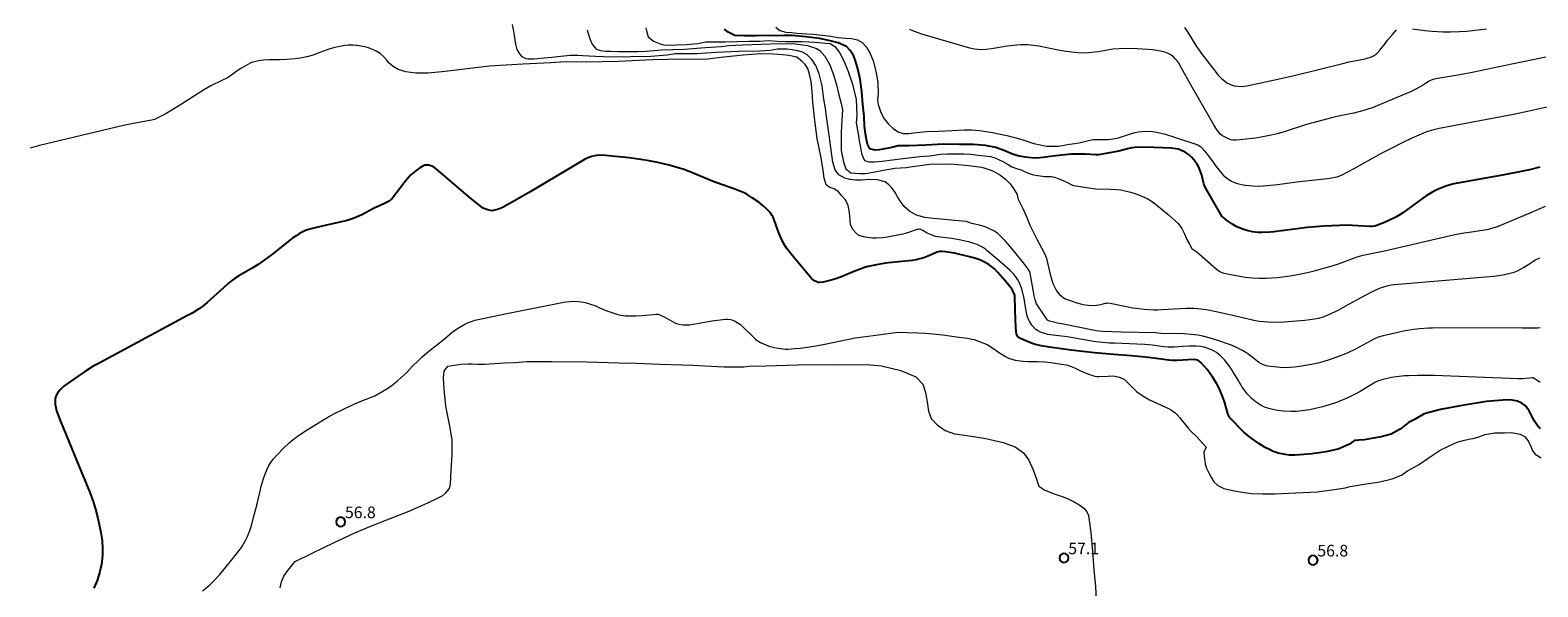
# Model space of a CAD drawing. Units: metres. Extents: x 484069 to 486273, y 6677423 to 6680250.
# Drawn here: x 485335 to 485530, y 6678806 to 6678878 of the extents above; entities that cross this region are included whole.
import ezdxf

# ---------------------------------------------------------------- set-up
doc = ezdxf.new("R2010")
doc.units = ezdxf.units.M
doc.header["$MEASUREMENT"] = 0
for name, color, linetype, lineweight in [('Curvas_Intermediarias', 7, 'Continuous', 0), ('Curvas_Mestras', 1, 'Continuous', 25), ('Pto_Cotado', 7, 'Continuous', 9), ('Topon_Pto_Cotado', 7, 'Continuous', 9)]:
    doc.layers.add(name, color=color, linetype=linetype, lineweight=lineweight)
doc.styles.add('Arial', font='arial.ttf')

# ---------------------------------------------------------------- blocks, each defined once
blk = doc.blocks.new('Cotas')
at = {"layer": 'Pto_Cotado', "lineweight": -3}
blk.add_lwpolyline([(0, 0.6, 1), (0, -0.6, 1)], format="xyb", close=True, dxfattribs=at)

msp = doc.modelspace()

# ---------------------------------------------------------------- linework, layer by layer
at = {"layer": 'Curvas_Intermediarias'}
for points, elevation in [([(485530.18, 6678839.87), (485529.84, 6678839.84), (485527.88, 6678839.82), (485521.62, 6678839.89), (485516.28, 6678839.84), (485515.8, 6678839.82), (485514.64, 6678839.74), (485513.88, 6678839.66), (485513.3, 6678839.58), (485512.54, 6678839.44), (485511.79, 6678839.27), (485509.91, 6678838.82), (485509.26, 6678838.65), (485508.69, 6678838.39), (485506.33, 6678837.13), (485505.33, 6678836.63), (485504.37, 6678836.25), (485502.81, 6678835.69), (485501.67, 6678835.37), (485500.66, 6678835.13), (485499.11, 6678834.86), (485498.46, 6678834.78), (485497.88, 6678834.74), (485497.3, 6678834.72), (485496.61, 6678834.75), (485495.02, 6678834.9), (485494.79, 6678834.95), (485494.15, 6678835.22), (485493.85, 6678835.39), (485493.56, 6678835.59), (485492.43, 6678836.5), (485492.14, 6678836.7), (485491.73, 6678836.95), (485491.3, 6678837.17), (485490.87, 6678837.37), (485490.17, 6678837.66), (485488.42, 6678838.29), (485487.44, 6678838.59), (485486.62, 6678838.79), (485485.95, 6678838.91), (485485.1, 6678839.01), (485484.17, 6678839.08), (485482.95, 6678839.14), (485481.52, 6678839.11), (485480.77, 6678839.2), (485480.5, 6678839.22), (485476.03, 6678839.3), (485473.62, 6678839.39), (485473.13, 6678839.45), (485472.4, 6678839.57), (485468.61, 6678840.33), (485467.82, 6678840.46), (485467.48, 6678840.54), (485467.13, 6678840.63), (485466.79, 6678840.73), (485466.63, 6678840.8), (485466.54, 6678840.86), (485466.43, 6678841), (485465.99, 6678841.62), (485465.18, 6678842.84), (485465.12, 6678842.97), (485464.94, 6678843.49), (485464.8, 6678844.02), (485464.71, 6678844.51), (485464.39, 6678846.48), (485464.3, 6678846.97), (485464.22, 6678847.21), (485464.09, 6678847.43), (485463.42, 6678848.29), (485461.72, 6678850.39), (485461.12, 6678851.05), (485460.56, 6678851.62), (485460.06, 6678852.09), (485459.86, 6678852.23), (485459.67, 6678852.35), (485459.05, 6678852.67), (485458.48, 6678852.92), (485457.72, 6678853.12), (485456.94, 6678853.29), (485456.7, 6678853.35), (485456.51, 6678853.42), (485456.35, 6678853.5), (485456.04, 6678853.6), (485455.54, 6678853.66), (485455.04, 6678853.71), (485454.48, 6678853.74), (485453.69, 6678853.83), (485452.78, 6678853.92), (485451.75, 6678853.99), (485450.67, 6678854.11), (485449.62, 6678854.43), (485448.69, 6678854.93), (485447.99, 6678855.55), (485447.53, 6678856.19), (485447.16, 6678856.8), (485446.84, 6678857.34), (485446.4, 6678857.95), (485446.03, 6678858.35), (485445.55, 6678858.75), (485444.57, 6678859), (485443.48, 6678859.02), (485442.53, 6678858.97), (485441.7, 6678858.97), (485440.98, 6678859.05), (485440.36, 6678859.2), (485439.57, 6678859.63), (485439.1, 6678860.28), (485438.81, 6678861.28), (485438.62, 6678862.52), (485438.33, 6678864.76), (485438.03, 6678866.87), (485437.83, 6678868.23), (485437.61, 6678869.4), (485437.42, 6678871.14), (485437.02, 6678872.68), (485436.59, 6678873.78), (485436.08, 6678874.54), (485435.49, 6678875.13), (485434.89, 6678875.47), (485434.24, 6678875.67), (485433.55, 6678875.8), (485432.89, 6678875.87), (485432.18, 6678875.89), (485431.66, 6678875.88), (485430.69, 6678875.7), (485429.3, 6678875.64), (485426.62, 6678875.58), (485423.72, 6678875.43), (485421.21, 6678875.28), (485419.37, 6678875.26), (485418.4, 6678875.28), (485417.39, 6678875.11), (485415.26, 6678874.94), (485412.7, 6678874.89), (485410.25, 6678874.86), (485408.11, 6678874.94), (485406.49, 6678875.01), (485405.83, 6678875.08), (485404.84, 6678875.07), (485403.62, 6678874.95), (485402.47, 6678874.8), (485401.47, 6678874.71), (485400.68, 6678874.62), (485400.12, 6678874.59), (485399.42, 6678874.6), (485399.17, 6678874.61), (485398.65, 6678874.89), (485398.25, 6678875.39), (485398.01, 6678875.85), (485397.81, 6678876.53), (485397.73, 6678877.07), (485397.66, 6678877.63), (485397.55, 6678878.14), (485397.4, 6678879.08)], 53), ([(485407.05, 6678878.38), (485407.41, 6678877.21), (485407.7, 6678876.53), (485408.21, 6678875.86), (485408.75, 6678875.7), (485409.36, 6678875.63), (485410.04, 6678875.6), (485411.08, 6678875.58), (485412.31, 6678875.58), (485413.57, 6678875.57), (485414.65, 6678875.63), (485416.67, 6678875.78), (485419.57, 6678875.9), (485422.32, 6678876.09), (485424.37, 6678876.23), (485425.35, 6678876.35), (485427.14, 6678876.46), (485429.51, 6678876.54), (485431.94, 6678876.63), (485433.97, 6678876.57), (485435.53, 6678876.35), (485436.68, 6678875.96), (485437.13, 6678875.72), (485437.76, 6678874.99), (485438.42, 6678873.84), (485438.88, 6678872.57), (485439.26, 6678871.25), (485439.55, 6678869.96), (485439.86, 6678868.85), (485440.04, 6678868.04), (485439.97, 6678866.72), (485439.85, 6678865.15), (485439.86, 6678863.77), (485439.87, 6678862.79), (485439.99, 6678862.13), (485440.2, 6678861.16), (485440.46, 6678860.4), (485441.12, 6678859.92), (485441.66, 6678859.84), (485442.29, 6678859.82), (485443.03, 6678859.83), (485444.01, 6678859.97), (485445.33, 6678860.23), (485446.82, 6678860.5), (485448.26, 6678860.6), (485449.09, 6678860.73), (485451.36, 6678861.02), (485454.03, 6678861.05), (485456.34, 6678860.85), (485458.06, 6678860.62), (485459.34, 6678860.2), (485460.32, 6678859.68), (485461.11, 6678859.07), (485461.72, 6678858.46), (485462.15, 6678857.89), (485462.6, 6678857.08), (485462.64, 6678856.8), (485462.7, 6678856.57), (485462.77, 6678856.41), (485463.18, 6678855.62), (485463.37, 6678855.2), (485463.75, 6678854.36), (485464.3, 6678853.07), (485464.62, 6678852.38), (485465.19, 6678851.24), (485466.03, 6678849.73), (485466.28, 6678849.17), (485466.39, 6678848.85), (485466.79, 6678847.16), (485467.1, 6678846.04), (485467.28, 6678845.5), (485467.38, 6678845.24), (485467.63, 6678844.76), (485467.83, 6678844.46), (485468.07, 6678844.2), (485468.34, 6678843.98), (485468.83, 6678843.64), (485469.58, 6678843.36), (485470.3, 6678843.11), (485470.97, 6678842.93), (485471.41, 6678842.84), (485471.84, 6678842.78), (485472.09, 6678842.77), (485472.85, 6678842.8), (485473.45, 6678842.87), (485473.97, 6678843.04), (485474.16, 6678843.08), (485474.29, 6678843.09), (485474.63, 6678843.04), (485476.5, 6678842.65), (485477.55, 6678842.47), (485479.01, 6678842.29), (485480.27, 6678842.21), (485480.75, 6678842.21), (485481.34, 6678842.23), (485484.46, 6678842.42), (485485.47, 6678842.42), (485485.97, 6678842.39), (485487.07, 6678842.24), (485488.34, 6678842), (485490.08, 6678841.61), (485492.1, 6678841.1), (485493.19, 6678840.86), (485493.86, 6678840.75), (485494.98, 6678840.64), (485496.1, 6678840.62), (485497.12, 6678840.65), (485499.79, 6678840.87), (485500.44, 6678840.94), (485501.02, 6678841.02), (485501.59, 6678841.14), (485502.15, 6678841.29), (485502.51, 6678841.42), (485502.99, 6678841.63), (485504.17, 6678842.21), (485505.1, 6678842.7), (485507.45, 6678843.99), (485508.79, 6678844.71), (485509.26, 6678844.92), (485509.67, 6678845.08), (485510.53, 6678845.33), (485510.93, 6678845.41), (485511.33, 6678845.45), (485524.14, 6678846.55), (485524.87, 6678846.64), (485525.59, 6678846.76), (485526.49, 6678846.96), (485526.84, 6678847.06), (485527.27, 6678847.25), (485528.05, 6678847.68), (485528.73, 6678848.09), (485529.24, 6678848.46), (485529.6, 6678848.67), (485530.16, 6678848.92)], 52), ([(485414.62, 6678878.64), (485414.74, 6678878.08), (485414.94, 6678877.49), (485415.62, 6678876.92), (485416.47, 6678876.55), (485416.97, 6678876.45), (485417.61, 6678876.41), (485418.59, 6678876.42), (485419.9, 6678876.5), (485421.31, 6678876.63), (485422.39, 6678876.81), (485423.42, 6678876.81), (485424.89, 6678876.83), (485426.43, 6678876.88), (485427.95, 6678876.93), (485429.37, 6678876.92), (485430.45, 6678877), (485431.58, 6678876.93), (485432.68, 6678876.89), (485433.8, 6678876.86), (485434.84, 6678876.87), (485435.69, 6678876.82), (485436.4, 6678876.8), (485437.01, 6678876.75), (485437.84, 6678876.65), (485438.44, 6678876.6), (485439.03, 6678876.21), (485439.65, 6678875.46), (485440.17, 6678874.44), (485440.74, 6678873.12), (485441.31, 6678871.35), (485441.79, 6678869.38), (485441.91, 6678867.37), (485441.81, 6678866.38), (485442.05, 6678864.93), (485442.21, 6678864.05), (485442.31, 6678863.42), (485442.42, 6678862.85), (485442.54, 6678862.28), (485442.86, 6678861.48), (485443.43, 6678861.3), (485444.13, 6678861.31), (485445.16, 6678861.41), (485446.52, 6678861.6), (485448.24, 6678861.79), (485450.02, 6678862), (485451.26, 6678862.1), (485451.9, 6678862.2), (485452.72, 6678862.3), (485453.61, 6678862.34), (485454.18, 6678862.37), (485454.85, 6678862.36), (485455.71, 6678862.34), (485456.64, 6678862.3), (485457.56, 6678862.2), (485458.4, 6678862.1), (485459.15, 6678862), (485459.75, 6678861.82), (485460.29, 6678861.59), (485460.74, 6678861.35), (485461.44, 6678860.97), (485461.93, 6678860.68), (485462.64, 6678860.41), (485463.12, 6678860.29), (485463.63, 6678860.03), (485464.08, 6678859.85), (485464.55, 6678859.7), (485464.78, 6678859.63), (485465.27, 6678859.54), (485466.2, 6678859.43), (485467, 6678859.41), (485467.44, 6678859.32), (485467.92, 6678859.16), (485468.63, 6678858.87), (485469.01, 6678858.69), (485469.57, 6678858.4), (485469.76, 6678858.31), (485469.88, 6678858.27), (485472.75, 6678857.84), (485474.64, 6678857.79), (485475.41, 6678857.75), (485476, 6678857.7), (485477.08, 6678857.45), (485477.72, 6678857.27), (485478.51, 6678856.99), (485479.12, 6678856.73), (485479.41, 6678856.58), (485479.84, 6678856.32), (485480.25, 6678856.04), (485480.65, 6678855.74), (485482.1, 6678854.51), (485483.36, 6678853.38), (485483.69, 6678853.01), (485483.89, 6678852.71), (485484.19, 6678852.09), (485484.57, 6678851.22), (485484.86, 6678850.67), (485485.19, 6678850.11), (485485.81, 6678849.69), (485488.33, 6678847.51), (485488.81, 6678847.14), (485489.06, 6678847.02), (485489.33, 6678846.94), (485489.99, 6678846.8), (485492.08, 6678846.42), (485493.02, 6678846.33), (485493.88, 6678846.28), (485494.74, 6678846.29), (485496.2, 6678846.39), (485497.87, 6678846.6), (485498.56, 6678846.71), (485499.25, 6678846.84), (485500.11, 6678847.02), (485501.17, 6678847.29), (485502.23, 6678847.57), (485503.31, 6678847.89), (485504.25, 6678848.18), (485506.55, 6678849.03), (485507.02, 6678849.19), (485507.34, 6678849.28), (485510.09, 6678849.84), (485519.16, 6678851.95), (485520.32, 6678852.16), (485520.71, 6678852.17), (485521.62, 6678852.31), (485523.55, 6678852.64), (485523.8, 6678852.69), (485524.54, 6678852.92), (485524.9, 6678853.05), (485528.88, 6678854.75), (485530.88, 6678855.58)], 51), ([(485431.41, 6678878.73), (485431.95, 6678878.28), (485432.71, 6678878.07), (485433.47, 6678878.02), (485434.09, 6678877.96), (485434.82, 6678877.9), (485435.41, 6678877.87), (485436.29, 6678877.81), (485437.39, 6678877.7), (485438.52, 6678877.54), (485439.44, 6678877.4), (485440.45, 6678877.32), (485441.18, 6678877.26), (485441.96, 6678877.1), (485442.58, 6678876.73), (485443.11, 6678876.18), (485443.59, 6678875.39), (485444.01, 6678874.36), (485444.36, 6678873.04), (485444.59, 6678871.59), (485444.65, 6678870.17), (485444.58, 6678869.26), (485444.63, 6678868.72), (485445, 6678867.71), (485445.44, 6678866.87), (485445.97, 6678866.19), (485446.61, 6678865.6), (485447.22, 6678865.18), (485447.88, 6678864.98), (485448.63, 6678864.99), (485449.61, 6678865.13), (485450.88, 6678865.23), (485452.46, 6678865.3), (485454.21, 6678865.36), (485455.81, 6678865.45), (485456.69, 6678865.46), (485457.75, 6678865.38), (485459.44, 6678865.11), (485461.29, 6678864.71), (485463.1, 6678864.23), (485464.78, 6678863.67), (485466.41, 6678863.34), (485467.97, 6678863.34), (485469.36, 6678863.59), (485470.04, 6678863.68), (485470.63, 6678863.79), (485471.12, 6678863.9), (485471.83, 6678864.08), (485472.43, 6678864.22), (485472.54, 6678864.2), (485473.69, 6678864.21), (485474.39, 6678864.22), (485475.03, 6678864.28), (485475.26, 6678864.32), (485475.69, 6678864.44), (485477, 6678864.87), (485477.69, 6678865.08), (485478.23, 6678865.2), (485478.69, 6678865.25), (485479.54, 6678865.27), (485480.09, 6678865.24), (485480.64, 6678865.16), (485481.19, 6678865.04), (485481.73, 6678864.89), (485483.07, 6678864.48), (485485.82, 6678863.56), (485485.95, 6678863.5), (485486.3, 6678863.29), (485486.49, 6678863.14), (485486.83, 6678862.75), (485487.31, 6678862.12), (485488.02, 6678861.16), (485488.3, 6678860.76), (485489.05, 6678859.82), (485489.24, 6678859.61), (485489.6, 6678859.28), (485489.94, 6678859.04), (485490.31, 6678858.82), (485490.69, 6678858.65), (485491.1, 6678858.52), (485491.82, 6678858.34), (485492.12, 6678858.29), (485493.08, 6678858.22), (485493.84, 6678858.19), (485494.38, 6678858.21), (485494.91, 6678858.25), (485496.23, 6678858.41), (485498.76, 6678858.75), (485503.06, 6678859.21), (485503.45, 6678859.28), (485503.98, 6678859.4), (485504.51, 6678859.61), (485506.17, 6678860.47), (485509.69, 6678862.42), (485511.08, 6678863.14), (485512.49, 6678863.85), (485513.55, 6678864.37), (485514.54, 6678864.82), (485515.46, 6678865.2), (485515.85, 6678865.34), (485516.43, 6678865.52), (485517.15, 6678865.68), (485526.73, 6678867.49), (485528.54, 6678867.87), (485532.03, 6678868.65)], 49), ([(485530.91, 6678874.86), (485526.54, 6678873.93), (485521.62, 6678872.89), (485520.08, 6678872.61), (485516.71, 6678872.03), (485516.36, 6678871.95), (485516.11, 6678871.86), (485515.86, 6678871.73), (485515.39, 6678871.46), (485514.97, 6678871.18), (485514.69, 6678871.02), (485513.97, 6678870.63), (485513.42, 6678870.37), (485509.2, 6678868.58), (485508.61, 6678868.35), (485507.91, 6678868.11), (485507.4, 6678867.96), (485506.1, 6678867.63), (485504.32, 6678867.28), (485503.38, 6678867.05), (485499.99, 6678866.13), (485497.23, 6678865.25), (485496.2, 6678864.94), (485495.41, 6678864.75), (485494.13, 6678864.49), (485493.43, 6678864.38), (485491.76, 6678864.19), (485490.95, 6678864.13), (485490.51, 6678864.13), (485490.23, 6678864.18), (485490.01, 6678864.26), (485489.57, 6678864.45), (485489.16, 6678864.68), (485488.85, 6678864.91), (485488.75, 6678865.02), (485488.57, 6678865.25), (485488.28, 6678865.69), (485488.04, 6678866.09), (485485.04, 6678871.28), (485483.81, 6678873.51), (485483.44, 6678874.14), (485483.23, 6678874.42), (485483.03, 6678874.63), (485482.79, 6678874.88), (485482.52, 6678875.1), (485482.39, 6678875.19), (485482.13, 6678875.33), (485481.71, 6678875.48), (485481.13, 6678875.63), (485480.09, 6678875.8), (485478.1, 6678875.91), (485476.6, 6678875.95), (485475.78, 6678875.92), (485474.97, 6678875.86), (485474.48, 6678875.79), (485473.07, 6678875.55), (485471.82, 6678875.4), (485471.3, 6678875.38), (485470.48, 6678875.42), (485469.61, 6678875.48), (485468.7, 6678875.6), (485467.91, 6678875.75), (485465.4, 6678876.26), (485465, 6678876.33), (485463.97, 6678876.42), (485463.38, 6678876.45), (485463.09, 6678876.45), (485462.57, 6678876.41), (485461.32, 6678876.26), (485459.3, 6678875.94), (485458.56, 6678875.85), (485457.93, 6678875.81), (485457.51, 6678875.83), (485457.1, 6678875.88), (485456.48, 6678876.02), (485453.38, 6678876.9), (485450.3, 6678877.83), (485449.82, 6678877.98), (485449.13, 6678878.26), (485448.72, 6678878.44)], 48), ([(485484.22, 6678878.69), (485484.62, 6678878.11), (485485.71, 6678876.36), (485486.37, 6678875.36), (485488.01, 6678873.24), (485488.59, 6678872.54), (485489.05, 6678872.06), (485489.38, 6678871.78), (485489.72, 6678871.54), (485490.09, 6678871.34), (485490.28, 6678871.25), (485490.66, 6678871.15), (485491.54, 6678871.06), (485491.95, 6678871.09), (485492.29, 6678871.14), (485495.9, 6678871.9), (485498.39, 6678872.49), (485504.51, 6678874), (485505.51, 6678874.23), (485507.56, 6678874.64), (485507.97, 6678874.74), (485508.31, 6678874.86), (485508.65, 6678875.01), (485508.8, 6678875.1), (485508.95, 6678875.2), (485509.14, 6678875.37), (485509.48, 6678875.76), (485510.07, 6678876.5), (485510.47, 6678877.03), (485511.1, 6678877.78), (485511.64, 6678878.39)], 47), ([(485513.69, 6678878.51), (485515.29, 6678878.28), (485516.23, 6678878.19), (485517.65, 6678878.1), (485518.59, 6678878.1), (485519.77, 6678878.15), (485520.72, 6678878.22), (485523.27, 6678878.5)], 47), ([(485530.18, 6678832.81), (485529.27, 6678833.4), (485529.2, 6678833.41), (485527.89, 6678833.3), (485527.34, 6678833.28), (485516.49, 6678833.7), (485514.36, 6678833.7), (485513.17, 6678833.68), (485512.65, 6678833.65), (485511.62, 6678833.54), (485511, 6678833.46), (485509.75, 6678833.17), (485509.16, 6678833), (485508.92, 6678832.87), (485506.94, 6678831.66), (485506.13, 6678831.22), (485505.58, 6678830.94), (485504.59, 6678830.51), (485503.86, 6678830.22), (485502.93, 6678829.91), (485502.06, 6678829.66), (485501.32, 6678829.48), (485500.41, 6678829.29), (485499.43, 6678829.16), (485498.64, 6678829.08), (485497.97, 6678829.07), (485496.98, 6678829.11), (485496.28, 6678829.17), (485495.83, 6678829.26), (485495.12, 6678829.44), (485494.59, 6678829.64), (485494.24, 6678829.81), (485493.9, 6678830), (485493.49, 6678830.28), (485492.91, 6678830.76), (485492.56, 6678831.12), (485492.39, 6678831.31), (485491.7, 6678832.22), (485491.15, 6678833.11), (485490.55, 6678834.11), (485490.13, 6678834.77), (485489.85, 6678835.16), (485489.38, 6678835.72), (485488.88, 6678836.25), (485488.64, 6678836.47), (485488.37, 6678836.67), (485488.06, 6678836.86), (485487.74, 6678837.03), (485487.18, 6678837.25), (485486.77, 6678837.37), (485486.36, 6678837.46), (485485.73, 6678837.52), (485484.88, 6678837.52), (485484.01, 6678837.45), (485482.95, 6678837.38), (485482.11, 6678837.38), (485481.58, 6678837.42), (485480.11, 6678837.62), (485479.1, 6678837.72), (485478.08, 6678837.77), (485475.17, 6678837.87), (485474.52, 6678837.91), (485473.66, 6678837.98), (485472.79, 6678838.08), (485472, 6678838.2), (485469.06, 6678838.69), (485466.54, 6678839.02), (485466.3, 6678839.08), (485465.64, 6678839.31), (485465.22, 6678839.51), (485465.04, 6678839.64), (485464.85, 6678839.81), (485464.52, 6678840.2), (485464.24, 6678840.64), (485464.03, 6678841.04), (485463.9, 6678841.43), (485463.81, 6678841.84), (485463.72, 6678842.27), (485463.51, 6678843.67), (485463.19, 6678844.93), (485463.06, 6678845.35), (485462.93, 6678845.67), (485462.71, 6678846.06), (485462.52, 6678846.35), (485462.2, 6678846.76), (485461.72, 6678847.26), (485460.64, 6678848.22), (485458.7, 6678849.88), (485458.53, 6678850.02), (485458.13, 6678850.29), (485457.7, 6678850.52), (485457.46, 6678850.63), (485456.86, 6678850.83), (485456.38, 6678850.97), (485455.89, 6678851.09), (485455.31, 6678851.21), (485454.15, 6678851.41), (485452.68, 6678851.57), (485452.05, 6678851.69), (485451.72, 6678851.79), (485451.4, 6678851.91), (485451, 6678852.12), (485450.42, 6678852.46), (485450.16, 6678852.58), (485449.96, 6678852.62), (485449.83, 6678852.61), (485449.57, 6678852.54), (485448.55, 6678852.18), (485448.14, 6678852.06), (485447.82, 6678851.98), (485445.84, 6678851.6), (485445.22, 6678851.51), (485444.41, 6678851.45), (485443.91, 6678851.45), (485442.96, 6678851.57), (485442.17, 6678851.82), (485441.77, 6678852.13), (485441.36, 6678852.56), (485441.09, 6678853.23), (485440.98, 6678854.24), (485440.95, 6678854.76), (485440.77, 6678855.73), (485440.4, 6678856.45), (485439.96, 6678856.94), (485439.53, 6678857.45), (485438.95, 6678857.82), (485438.4, 6678858.01), (485437.93, 6678858.37), (485437.67, 6678859.23), (485437.53, 6678860.21), (485437.28, 6678861.84), (485436.78, 6678864.33), (485436.51, 6678866.33), (485436.38, 6678867.49), (485436.22, 6678869.03), (485436.12, 6678870.47), (485435.97, 6678871.69), (485435.78, 6678872.65), (485435.54, 6678873.38), (485435.2, 6678873.89), (485434.84, 6678874.3), (485434.13, 6678874.84), (485433.11, 6678875.07), (485432.3, 6678875.13), (485431.13, 6678875.25), (485429.45, 6678875.27), (485427.21, 6678875.1), (485424.71, 6678874.84), (485422.6, 6678874.58), (485421.79, 6678874.53), (485419.32, 6678874.57), (485415.55, 6678874.5), (485411.09, 6678874.29), (485406.91, 6678874.21), (485404.25, 6678874.23), (485402.35, 6678874.11), (485398.71, 6678873.96), (485394.42, 6678873.68), (485390.79, 6678873.27), (485389.41, 6678873.08), (485388.27, 6678872.94), (485386.49, 6678872.76), (485384.91, 6678872.77), (485383.63, 6678872.93), (485382.64, 6678873.27), (485381.98, 6678873.65), (485381.46, 6678874.07), (485381.11, 6678874.52), (485380.74, 6678874.93), (485380.28, 6678875.31), (485379.78, 6678875.63), (485379.23, 6678875.87), (485378.64, 6678876.09), (485378.05, 6678876.23), (485377.34, 6678876.36), (485377.2, 6678876.35), (485377.15, 6678876.36), (485376.75, 6678876.4), (485376.14, 6678876.41), (485375.73, 6678876.37), (485375.07, 6678876.23), (485374.27, 6678876.04), (485373.66, 6678875.88), (485373.3, 6678875.77), (485372.16, 6678875.31), (485371.63, 6678875.11), (485370.82, 6678874.88), (485370, 6678874.71), (485369.31, 6678874.62), (485368.2, 6678874.54), (485367.36, 6678874.51), (485365.94, 6678874.48), (485365.23, 6678874.45), (485364.82, 6678874.41), (485364.41, 6678874.34), (485364, 6678874.25), (485363.8, 6678874.2), (485363.51, 6678874.07), (485363.19, 6678873.91), (485362.31, 6678873.39), (485361.83, 6678873.08), (485361.08, 6678872.53), (485360.55, 6678872.19), (485359.85, 6678871.82), (485358.4, 6678871.13), (485357.61, 6678870.68), (485354.14, 6678868.48), (485352.52, 6678867.49), (485351.83, 6678867.12), (485351.12, 6678866.8), (485350.79, 6678866.7), (485348.62, 6678866.31), (485347.14, 6678866.01), (485336.28, 6678863.42), (485335.06, 6678863.07)], 54), ([(485357.32, 6678805.9), (485357.97, 6678806.42), (485358.32, 6678806.71), (485358.75, 6678807.13), (485359.57, 6678808.02), (485360.73, 6678809.44), (485361.89, 6678810.87), (485362.36, 6678811.5), (485362.55, 6678811.78), (485362.89, 6678812.4), (485363.15, 6678812.92), (485363.3, 6678813.27), (485363.49, 6678813.79), (485363.71, 6678814.52), (485364.06, 6678815.84), (485364.39, 6678817.14), (485364.96, 6678819.54), (485365.2, 6678820.39), (485365.38, 6678820.89), (485365.69, 6678821.62), (485365.93, 6678822.1), (485366.16, 6678822.47), (485366.48, 6678822.89), (485367.02, 6678823.51), (485367.81, 6678824.33), (485368.54, 6678825.01), (485369.05, 6678825.44), (485369.58, 6678825.84), (485370.13, 6678826.22), (485370.88, 6678826.71), (485372.87, 6678827.94), (485373.62, 6678828.37), (485374.38, 6678828.79), (485375.47, 6678829.34), (485376.8, 6678829.98), (485377.92, 6678830.44), (485379.05, 6678830.85), (485379.61, 6678831.09), (485380.14, 6678831.37), (485380.65, 6678831.68), (485381.17, 6678832.01), (485381.84, 6678832.48), (485382.51, 6678832.98), (485382.98, 6678833.39), (485383.72, 6678834.12), (485384.45, 6678834.88), (485385.19, 6678835.61), (485385.72, 6678836.11), (485386.59, 6678836.86), (485388.58, 6678838.42), (485389.24, 6678839.02), (485389.58, 6678839.3), (485390.3, 6678839.79), (485391.25, 6678840.36), (485391.56, 6678840.51), (485392.09, 6678840.71), (485392.53, 6678840.85), (485392.98, 6678840.96), (485396.65, 6678841.72), (485404.01, 6678843.18), (485404.32, 6678843.23), (485404.84, 6678843.29), (485405.26, 6678843.31), (485405.88, 6678843.27), (485406.3, 6678843.23), (485406.78, 6678843.13), (485407.34, 6678842.98), (485408.15, 6678842.73), (485408.56, 6678842.51), (485409.07, 6678842.29), (485409.58, 6678842.08), (485410.1, 6678841.89), (485410.88, 6678841.65), (485411.41, 6678841.52), (485411.68, 6678841.47), (485411.95, 6678841.44), (485412.49, 6678841.41), (485413.31, 6678841.42), (485414.19, 6678841.47), (485415.94, 6678841.63), (485416.2, 6678841.63), (485416.53, 6678841.51), (485417.07, 6678841.26), (485417.99, 6678840.72), (485418.46, 6678840.48), (485418.6, 6678840.43), (485418.9, 6678840.35), (485419.44, 6678840.25), (485419.91, 6678840.25), (485420.3, 6678840.28), (485423.16, 6678840.76), (485424.59, 6678840.96), (485424.98, 6678840.99), (485425.18, 6678840.98), (485425.56, 6678840.94), (485425.74, 6678840.9), (485426.1, 6678840.76), (485426.43, 6678840.57), (485426.86, 6678840.29), (485427.29, 6678839.89), (485428.23, 6678838.95), (485428.8, 6678838.4), (485429.07, 6678838.18), (485429.22, 6678838.09), (485429.45, 6678837.96), (485429.93, 6678837.75), (485430.68, 6678837.48), (485431.46, 6678837.29), (485432.38, 6678837.15), (485432.64, 6678837.13), (485433.04, 6678837.13), (485433.84, 6678837.18), (485434.58, 6678837.25), (485435.76, 6678837.41), (485436.59, 6678837.54), (485437.75, 6678837.75), (485441.66, 6678838.57), (485444.36, 6678838.93), (485447.2, 6678839.3), (485448.36, 6678839.28), (485449.72, 6678839.22), (485450.7, 6678839.17), (485451.69, 6678839.09), (485453, 6678838.95), (485454.77, 6678838.72), (485456.21, 6678838.52), (485456.77, 6678838.42), (485457.04, 6678838.35), (485457.83, 6678838.08), (485458.73, 6678837.7), (485459.33, 6678837.33), (485460.32, 6678836.66), (485461.1, 6678836.17), (485461.5, 6678835.96), (485461.92, 6678835.81), (485462.37, 6678835.71), (485463.37, 6678835.57), (485463.99, 6678835.53), (485465.23, 6678835.53), (485466.13, 6678835.49), (485466.99, 6678835.4), (485468.05, 6678835.24), (485468.94, 6678835.07), (485469.24, 6678834.99), (485469.58, 6678834.88), (485470.01, 6678834.71), (485470.81, 6678834.32), (485471.82, 6678833.89), (485472.37, 6678833.7), (485472.65, 6678833.63), (485472.9, 6678833.59), (485473.15, 6678833.58), (485474.36, 6678833.61), (485474.91, 6678833.65), (485475.26, 6678833.64), (485475.44, 6678833.6), (485475.81, 6678833.5), (485476.33, 6678833.3), (485476.45, 6678833.22), (485476.57, 6678833.12), (485477.73, 6678831.96), (485478.04, 6678831.66), (485478.35, 6678831.41), (485478.74, 6678831.14), (485479.71, 6678830.55), (485481.61, 6678829.72), (485482.26, 6678829.42), (485482.56, 6678829.24), (485483.01, 6678828.88), (485483.29, 6678828.61), (485483.63, 6678828.23), (485484.7, 6678826.89), (485485.1, 6678826.48), (485485.78, 6678825.85), (485486.99, 6678824.5), (485487.02, 6678824.47), (485486.73, 6678823.8), (485486.79, 6678823.28), (485486.92, 6678822.27), (485487.09, 6678821.72), (485487.4, 6678821.05), (485487.71, 6678820.5), (485488.03, 6678819.97), (485488.53, 6678819.52), (485489.33, 6678819.13), (485490.42, 6678818.86), (485491.67, 6678818.64), (485492.91, 6678818.48), (485494.34, 6678818.44), (485495.94, 6678818.43), (485498.6, 6678818.57), (485501.38, 6678818.68), (485503.63, 6678818.97), (485505.01, 6678819.21), (485505.64, 6678819.35), (485507.45, 6678819.69), (485509.47, 6678819.99), (485511.06, 6678820.35), (485512.28, 6678820.83), (485513.05, 6678821.4), (485514.47, 6678822.18), (485515.97, 6678823.2), (485517.28, 6678824.08), (485518.45, 6678824.62), (485519.47, 6678825.08), (485520.42, 6678825.34), (485521.17, 6678825.52), (485521.69, 6678825.62), (485522.38, 6678825.83), (485523.04, 6678826.09), (485524.33, 6678826.3), (485525.57, 6678826.32), (485526.5, 6678826.33), (485527.6, 6678826.13), (485528.17, 6678825.82), (485528.66, 6678825.26), (485529.01, 6678824.47), (485529.2, 6678823.97), (485529.54, 6678823.56), (485530.33, 6678823.08)], 56), ([(485367.36, 6678806.27), (485367.55, 6678807.05), (485367.85, 6678807.77), (485368.37, 6678808.52), (485369.31, 6678809.66), (485371.51, 6678810.77), (485374.33, 6678812.15), (485377.01, 6678813.37), (485379.19, 6678814.29), (485381.14, 6678815.07), (485384.12, 6678816.24), (485386.47, 6678817.24), (485387.69, 6678817.85), (485388.38, 6678818.21), (485388.8, 6678818.57), (485389.25, 6678819.11), (485389.37, 6678819.69), (485389.48, 6678821.47), (485389.62, 6678823.43), (485389.62, 6678825.41), (485389.28, 6678827.18), (485388.77, 6678829.74), (485388.56, 6678831.93), (485388.48, 6678833.39), (485388.58, 6678834.29), (485389.04, 6678834.9), (485389.6, 6678835.01), (485390.18, 6678835.11), (485390.73, 6678835.16), (485391.69, 6678835.22), (485392.2, 6678835.22), (485392.9, 6678835.19), (485393.84, 6678835.18), (485395.08, 6678835.28), (485396.37, 6678835.36), (485397.72, 6678835.4), (485399.23, 6678835.52), (485402.42, 6678835.52), (485406.98, 6678835.46), (485411.14, 6678835.35), (485413.36, 6678835.32), (485416.45, 6678835.18), (485420.69, 6678835.06), (485424.69, 6678834.84), (485427.29, 6678834.84), (485427.97, 6678834.93), (485430.15, 6678834.95), (485434.32, 6678835.09), (485438.76, 6678835.13), (485441.97, 6678835.11), (485443.19, 6678835.14), (485445.08, 6678834.95), (485447.58, 6678834.38), (485449.5, 6678833.52), (485450.42, 6678832.6), (485450.77, 6678831.5), (485450.98, 6678830.29), (485451.16, 6678829.12), (485451.5, 6678828.17), (485452.27, 6678827.32), (485453.32, 6678826.61), (485454.52, 6678826.18), (485456.14, 6678825.96), (485458.58, 6678825.56), (485460.8, 6678825.05), (485462.35, 6678824.51), (485463.43, 6678823.73), (485464.13, 6678822.78), (485464.66, 6678821.53), (485465.17, 6678820.2), (485465.42, 6678819.42), (485466.18, 6678818.88), (485467.37, 6678818.41), (485468.44, 6678818.08), (485469.22, 6678817.77), (485469.98, 6678817.37), (485470.7, 6678816.97), (485471.21, 6678816.58), (485471.59, 6678816.1), (485471.84, 6678815.61), (485472.14, 6678813.41), (485472.36, 6678811.02), (485472.51, 6678808.64), (485472.75, 6678806.43), (485472.82, 6678804.83)], 57)]:
    msp.add_lwpolyline(points, dxfattribs=dict(at, elevation=elevation))
at = {"layer": 'Curvas_Mestras'}
for points, elevation in [([(485530.15, 6678860.64), (485528.8, 6678860.3), (485527.72, 6678860.06), (485525.55, 6678859.62), (485519.05, 6678858.48), (485518.54, 6678858.36), (485517.98, 6678858.16), (485516.92, 6678857.74), (485516.31, 6678857.43), (485515.87, 6678857.18), (485515.44, 6678856.91), (485515.02, 6678856.62), (485512.44, 6678854.74), (485511.95, 6678854.42), (485511.46, 6678854.12), (485510.73, 6678853.77), (485510.09, 6678853.49), (485508.81, 6678853), (485508.46, 6678852.96), (485508.14, 6678852.95), (485505.96, 6678853.11), (485505.51, 6678853.12), (485504.25, 6678853.09), (485502.18, 6678852.99), (485501.14, 6678852.92), (485500.1, 6678852.83), (485498.44, 6678852.64), (485495.78, 6678852.28), (485495.28, 6678852.24), (485494.27, 6678852.18), (485493.77, 6678852.19), (485493.03, 6678852.28), (485492.3, 6678852.44), (485491.66, 6678852.65), (485490.89, 6678852.98), (485490.42, 6678853.25), (485489.77, 6678853.7), (485489.42, 6678853.98), (485489.05, 6678854.29), (485486.92, 6678858.03), (485486.82, 6678858.26), (485486.75, 6678858.48), (485486.45, 6678859.6), (485486.23, 6678860.28), (485486.03, 6678860.73), (485485.81, 6678861.07), (485485.42, 6678861.59), (485485.18, 6678861.88), (485484.92, 6678862.14), (485484.72, 6678862.29), (485484.3, 6678862.55), (485483.86, 6678862.78), (485483.46, 6678862.94), (485483.11, 6678863.02), (485482.56, 6678863.08), (485480.28, 6678863.18), (485478.76, 6678863.2), (485477.82, 6678863.19), (485477.44, 6678863.13), (485476.88, 6678863.01), (485475.76, 6678862.71), (485474.06, 6678862.4), (485473.11, 6678862.24), (485472.77, 6678862.23), (485471.44, 6678862.31), (485470.97, 6678862.33), (485470.34, 6678862.32), (485469.63, 6678862.29), (485467.55, 6678862.1), (485466.22, 6678861.91), (485465.95, 6678861.87), (485465.06, 6678861.8), (485464.41, 6678861.85), (485463.68, 6678861.92), (485462.88, 6678862.05), (485461.99, 6678862.29), (485461, 6678862.73), (485459.84, 6678863.17), (485458.5, 6678863.44), (485456.97, 6678863.57), (485455.15, 6678863.58), (485453.09, 6678863.59), (485450.79, 6678863.47), (485448.63, 6678863.38), (485447.25, 6678863.37), (485446.41, 6678863.17), (485445.49, 6678863), (485444.78, 6678862.87), (485444.24, 6678862.83), (485443.59, 6678863.01), (485443.26, 6678863.62), (485443.12, 6678864.19), (485443, 6678864.95), (485442.88, 6678865.95), (485442.82, 6678867.16), (485442.66, 6678868.72), (485442.54, 6678870.37), (485442.34, 6678872.01), (485442, 6678873.35), (485441.66, 6678874.48), (485441.44, 6678875.07), (485441.02, 6678875.72), (485440.54, 6678876.21), (485439.46, 6678876.68), (485438.44, 6678876.95), (485437.05, 6678877.24), (485435.28, 6678877.47), (485433.53, 6678877.65), (485432.55, 6678877.65), (485431.47, 6678877.62), (485430.36, 6678877.63), (485428.91, 6678877.61), (485427.33, 6678877.61), (485426.13, 6678877.66), (485425.26, 6678878.07), (485424.77, 6678878.48)], 50), ([(485530.2, 6678826.84), (485529.8, 6678827.3), (485529.46, 6678827.8), (485529.19, 6678828.27), (485528.75, 6678829.13), (485528.28, 6678829.79), (485527.84, 6678830.14), (485527.26, 6678830.38), (485526.59, 6678830.51), (485525.9, 6678830.55), (485523.24, 6678830.36), (485520.11, 6678829.85), (485517.33, 6678829.31), (485515.22, 6678828.75), (485514.02, 6678828.09), (485513.16, 6678827.65), (485512.08, 6678826.79), (485510.92, 6678826.15), (485509.63, 6678825.78), (485508.41, 6678825.56), (485507.44, 6678825.41), (485506.74, 6678825.34), (485506.18, 6678825.33), (485505.78, 6678825.01), (485505.55, 6678824.85), (485505.26, 6678824.69), (485504.88, 6678824.52), (485504.31, 6678824.29), (485504.05, 6678824.2), (485503.65, 6678824.09), (485502.69, 6678823.89), (485501.63, 6678823.7), (485500.7, 6678823.58), (485499.67, 6678823.49), (485498.55, 6678823.42), (485497.78, 6678823.43), (485497.25, 6678823.5), (485496.8, 6678823.58), (485496.35, 6678823.69), (485495.98, 6678823.79), (485495.7, 6678823.91), (485495.28, 6678824.1), (485494.65, 6678824.43), (485493.85, 6678824.91), (485492.92, 6678825.57), (485492.41, 6678825.98), (485491.91, 6678826.41), (485491.51, 6678826.78), (485490.42, 6678827.88), (485490.1, 6678828.25), (485489.87, 6678828.66), (485489.77, 6678828.94), (485489.44, 6678830.19), (485489.19, 6678830.91), (485488.81, 6678831.86), (485488.59, 6678832.33), (485488.43, 6678832.63), (485487.89, 6678833.47), (485487.15, 6678834.5), (485486.4, 6678835.33), (485486.08, 6678835.62), (485485.95, 6678835.7), (485485.72, 6678835.75), (485485.37, 6678835.76), (485483.31, 6678835.65), (485482.66, 6678835.66), (485482.2, 6678835.69), (485479.58, 6678836.03), (485478.71, 6678836.12), (485477.38, 6678836.24), (485475.08, 6678836.42), (485472.6, 6678836.66), (485469.57, 6678836.99), (485466.77, 6678837.37), (485465.7, 6678837.55), (485464.97, 6678837.71), (485464.69, 6678837.8), (485463.71, 6678838.19), (485463.02, 6678838.48), (485462.89, 6678838.55), (485462.76, 6678838.65), (485462.69, 6678838.73), (485462.52, 6678839.11), (485462.47, 6678839.3), (485462.4, 6678840.8), (485462.32, 6678843.88), (485462.3, 6678844.07), (485462.26, 6678844.18), (485462.01, 6678844.74), (485461.85, 6678845), (485461.32, 6678845.65), (485460.11, 6678847.03), (485459.66, 6678847.49), (485459.16, 6678847.9), (485458.93, 6678848.06), (485458.31, 6678848.41), (485457.89, 6678848.6), (485457.67, 6678848.69), (485457.27, 6678848.82), (485456.44, 6678849.05), (485454.53, 6678849.51), (485453.34, 6678849.7), (485452.91, 6678849.74), (485452.6, 6678849.73), (485452.39, 6678849.69), (485452.07, 6678849.58), (485450.98, 6678849.09), (485450.53, 6678848.91), (485449.52, 6678848.66), (485449.05, 6678848.58), (485448.6, 6678848.53), (485446.78, 6678848.37), (485445.61, 6678848.23), (485444.66, 6678848.07), (485443.36, 6678847.78), (485442.9, 6678847.65), (485442.33, 6678847.44), (485441.43, 6678847.1), (485439.99, 6678846.49), (485439.18, 6678846.22), (485438.57, 6678846.03), (485437.53, 6678845.78), (485437.12, 6678845.73), (485436.91, 6678845.75), (485436.71, 6678845.81), (485436.42, 6678845.95), (485436.25, 6678846.07), (485436.09, 6678846.22), (485435.58, 6678846.78), (485434.73, 6678847.78), (485433.4, 6678849.37), (485433.13, 6678849.72), (485432.82, 6678850.18), (485432.47, 6678850.74), (485432.31, 6678851.03), (485432.16, 6678851.32), (485431.79, 6678852.16), (485431.24, 6678853.71), (485431.06, 6678854.16), (485430.91, 6678854.45), (485430.74, 6678854.72), (485430.53, 6678854.96), (485430.17, 6678855.3), (485429.8, 6678855.63), (485429.21, 6678856.09), (485428.37, 6678856.69), (485427.7, 6678857.11), (485427.23, 6678857.34), (485426.75, 6678857.54), (485425.89, 6678857.87), (485424.39, 6678858.4), (485423.34, 6678858.79), (485422, 6678859.32), (485420, 6678860.15), (485419.43, 6678860.36), (485419.1, 6678860.47), (485417.64, 6678860.88), (485416.17, 6678861.24), (485415.07, 6678861.47), (485413.97, 6678861.64), (485412.46, 6678861.83), (485409.42, 6678862.16), (485408.84, 6678862.18), (485408.27, 6678862.14), (485408.02, 6678862.1), (485407.65, 6678861.99), (485407.28, 6678861.87), (485406.87, 6678861.72), (485406.69, 6678861.63), (485399.69, 6678857.46), (485397.95, 6678856.46), (485396.21, 6678855.46), (485396.01, 6678855.36), (485395.59, 6678855.21), (485394.88, 6678855.02), (485394.73, 6678855), (485394.22, 6678855.12), (485393.81, 6678855.25), (485393.61, 6678855.34), (485393.44, 6678855.46), (485392.41, 6678856.27), (485391.4, 6678857.11), (485388.39, 6678859.69), (485387.31, 6678860.59), (485386.99, 6678860.75), (485386.59, 6678860.89), (485386.43, 6678860.91), (485386.18, 6678860.9), (485386.01, 6678860.87), (485385.94, 6678860.83), (485385.44, 6678860.54), (485384.96, 6678860.22), (485384.5, 6678859.87), (485384.21, 6678859.59), (485383.94, 6678859.29), (485383.38, 6678858.59), (485381.83, 6678856.57), (485381.65, 6678856.39), (485381.44, 6678856.24), (485380.84, 6678855.94), (485379.53, 6678855.33), (485377.92, 6678854.46), (485377.33, 6678854.2), (485376.81, 6678854), (485376.02, 6678853.75), (485375.28, 6678853.55), (485373.35, 6678853.12), (485372.05, 6678852.84), (485371.19, 6678852.62), (485370.64, 6678852.43), (485370.11, 6678852.18), (485369.88, 6678852.06), (485369.44, 6678851.78), (485369.01, 6678851.48), (485366.24, 6678849.29), (485365.02, 6678848.4), (485364.52, 6678848.06), (485363.75, 6678847.59), (485362.05, 6678846.6), (485361.56, 6678846.28), (485361.1, 6678845.94), (485360.64, 6678845.58), (485360.04, 6678845.06), (485357.95, 6678843.15), (485357.36, 6678842.66), (485356.82, 6678842.29), (485356.08, 6678841.83), (485355.4, 6678841.45), (485344.07, 6678835.37), (485343.23, 6678834.9), (485342.09, 6678834.2), (485341.13, 6678833.56), (485339.42, 6678832.33), (485339.24, 6678832.18), (485338.93, 6678831.87), (485338.68, 6678831.55), (485338.47, 6678831.2), (485338.39, 6678831.02), (485338.31, 6678830.76), (485338.29, 6678830.47), (485338.32, 6678829.98), (485338.38, 6678829.56), (485338.49, 6678829.14), (485338.95, 6678827.89), (485339.37, 6678826.85), (485341.73, 6678821.09), (485342.74, 6678818.71), (485343.22, 6678817.43), (485343.53, 6678816.45), (485343.82, 6678815.29), (485344.19, 6678813.44), (485344.36, 6678812.4), (485344.41, 6678811.35), (485344.41, 6678810.45), (485344.39, 6678810.15), (485344.32, 6678809.55), (485344.24, 6678809.1), (485344.07, 6678808.37), (485343.95, 6678807.93), (485343.71, 6678807.22), (485343.3, 6678806.24)], 55)]:
    msp.add_lwpolyline(points, dxfattribs=dict(at, elevation=elevation))

# ---------------------------------------------------------------- block references
at = {"layer": 'Pto_Cotado'}
for p in [(485375.19, 6678814.79, 56.84), (485468.66, 6678810.13, 57.12), (485500.84, 6678809.84, 56.78)]:
    msp.add_blockref('Cotas', p, dxfattribs=at)

# ---------------------------------------------------------------- texts
at = {"layer": 'Topon_Pto_Cotado', "style": 'Arial'}
for s, p in [('56.8', (485375.75, 6678815.28, 56.84)), ('57.1', (485469.22, 6678810.62, 57.12)), ('56.8', (485501.4, 6678810.33, 56.78))]:
    msp.add_text(s, height=1.5, dxfattribs=at).set_placement(p)

doc.saveas('drawing.dxf')
